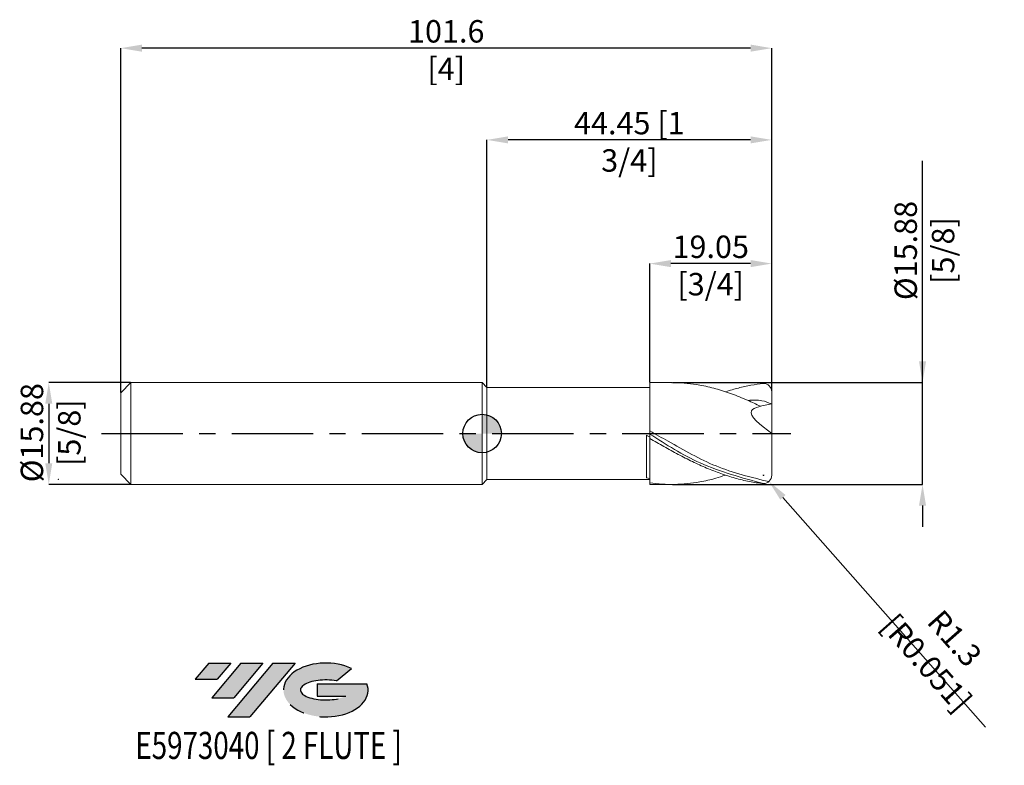
# Model space of a CAD drawing. Units: millimetres. Extents: x -72 to 81, y -52 to 65.
import ezdxf
from ezdxf.enums import TextEntityAlignment as Align

# ---------------------------------------------------------------- set-up
doc = ezdxf.new("R2010")
doc.units = ezdxf.units.MM
doc.header["$PDSIZE"] = -1
doc.linetypes.add('CENTERX2', pattern=[20.319999999999997, 12.7, -2.54, 2.54, -2.54])
for name, color, linetype in [('FORMAT', 2, 'Continuous'), ('중심선', 1, 'CENTERX2'), ('해칭선', 100, 'Continuous')]:
    doc.layers.add(name, color=color, linetype=linetype)
doc.layers.add('외형선', color=4, linetype='Continuous', lineweight=30)
doc.layers.add('치수문자_일반주서', color=7, linetype='Continuous', lineweight=15)
doc.styles.add('SLDTEXTSTYLE0', font='TXT', dxfattribs={"width": 0.75})
doc.dimstyles.new('SLDDIMSTYLE0', dxfattribs={"dimtxt": 3.5, "dimasz": 3.302, "dimexe": 0, "dimexo": 0.0625, "dimgap": 0.875, "dimtad": 1, "dimrnd": 1e-09, "dimzin": 12, "dimdsep": 46, "dimtxsty": 'SLDTEXTSTYLE0', "dimsah": 1, "dimcen": 0.09, "dimadec": 0, "dimazin": 3, "dimtfac": 1, "dimtofl": 0, "dimtmove": 0, "dimatfit": 3, "dimfxl": 1, "dimfrac": 2, "dimtolj": 1, "dimtzin": 12, "dimarcsym": 0})
doc.dimstyles.new('SLDDIMSTYLE1', dxfattribs={"dimtxt": 3.5, "dimasz": 3.302, "dimexe": 0, "dimexo": 0.0625, "dimgap": 0.875, "dimtad": 1, "dimrnd": 1e-09, "dimzin": 12, "dimdsep": 46, "dimtxsty": 'SLDTEXTSTYLE0', "dimsah": 1, "dimcen": 0.09, "dimadec": 0, "dimazin": 3, "dimtfac": 1, "dimtmove": 0, "dimatfit": 0, "dimfxl": 1, "dimfrac": 2, "dimtolj": 1, "dimtzin": 12, "dimarcsym": 0})

# ---------------------------------------------------------------- blocks, each defined once
blk = doc.blocks.new('블럭10')
at = {"layer": '중심선'}
for p, q in [((2.268634060543552, 16.24717430164393), (0.1404042013395286, 13.71084872107135)), ((2.268634060543552, 16.24717430164393), (5.714909304380834, 16.24717430164393)), ((7.28139805157953, 16.24717430164393), (2.750260043222114, 10.84717430164391)), ((5.714909304380834, 16.24717430164393), (3.58671253028996, 13.71088815037384)), ((12.29416204261559, 16.24717430164393), (5.245725140726316, 7.84717430164391)), ((10.72767329541681, 16.24717430164393), (6.196535287059397, 10.84717430164391)), ((7.28139805157953, 16.24717430164393), (10.72767329541681, 16.24717430164393)), ((15.74043728645272, 16.24717430164393), (8.692000384563599, 7.84717430164391)), ((12.29416204261559, 16.24717430164393), (15.74043728645272, 16.24717430164393)), ((22.22332737316547, 13.45928029700563), (24.52862924686651, 15.39360700705356)), ((0.1404042013395286, 13.71084872107135), (3.58671253028996, 13.71088815037384)), ((19.22039502424796, 13.00717430171391), (19.22036997980202, 11.08717430171403)), ((19.22039502424796, 13.00717430171391), (26.96566020931264, 13.00717430171391)), ((2.750260043222114, 10.84717430164391), (6.196535287059397, 10.84717430164391)), ((19.22036997980202, 11.08717430171403), (23.66174974927406, 11.08717430171406)), ((5.245725140726316, 7.84717430164391), (8.692000384563599, 7.84717430164391))]:
    blk.add_line(p, q, dxfattribs=at)
for centre, major_axis, ratio, start_param, end_param in [((20.54032771741204, 12.0471743016438), (6.600054785286829, -1.261213355974178e-13), 0.636358354079598, 0.9219305317359503, 6.513795318482858), ((20.54032771746488, 12.04717430159265), (3.960054785062283, 1.540847449632565e-10), 0.3939339440162632, 1.131841032648279, 5.62031148352944)]:
    blk.add_ellipse(centre, major_axis=major_axis, ratio=ratio, start_param=start_param, end_param=end_param, dxfattribs=at)
at = {"layer": 'FORMAT', "color": 2, "style": 'SLDTEXTSTYLE0', "width": 0.75}
blk.add_attdef('AUTOATTR0', text='', height=4.233333333333333, dxfattribs=at).set_placement((4.408487351596664, -0.0412997538344756), align=Align.BOTTOM_LEFT)
blk = doc.blocks.new('_D')
at = {"layer": 'Defpoints', "color": 0}
for p in [(29.62203080006726, 7.937500000000005), (68.73012059190047, 7.937500000000142), (29.62203080006726, -7.937499999999995)]:
    blk.add_point(p, dxfattribs=at)
at = {"layer": '치수문자_일반주서', "color": 0, "lineweight": -2}
for p, q in [((68.73012059190047, 7.937500000000142), (68.73012059190035, 42.54150000000014)), ((68.73012059190046, 11.23950000000014), (68.73012059190044, 14.54150000000014)), ((29.68453080006726, 7.937500000000005), (68.73012059190047, 7.937500000000142)), ((68.73012059190053, -7.937499999999858), (68.73012059190047, 7.937500000000142)), ((29.68453080006726, -7.937499999999995), (68.73012059190053, -7.937499999999858)), ((68.73012059190054, -11.23949999999986), (68.73012059190056, -14.54149999999986))]:
    blk.add_line(p, q, dxfattribs=at)
at = {"layer": '치수문자_일반주서', "color": 0}
for points in [[(68.17978725856713, 11.23950000000014), (69.28045392523379, 11.23950000000014), (68.73012059190047, 7.937500000000142)], [(69.28045392523387, -11.23949999999986), (68.17978725856722, -11.23949999999986), (68.73012059190053, -7.937499999999858)]]:
    blk.add_solid(points, dxfattribs=at)
at = {"layer": '치수문자_일반주서', "color": 0, "insert": (64.3551205919004, 28.54150000000012), "char_height": 3.5, "attachment_point": 2, "rotation": 90.0000000000002, "style": 'SLDTEXTSTYLE0'}
blk.add_mtext('\\A1;%%c15.88 [5/8]', dxfattribs=at)
blk = doc.blocks.new('_D_1')
at = {"layer": 'Defpoints', "color": 0}
for p in [(-54.8132, 7.937500000000014), (-67.6360365201065, -7.937500000000059), (-54.8132, -7.937500000000014)]:
    blk.add_point(p, dxfattribs=at)
at = {"layer": '치수문자_일반주서', "color": 0, "lineweight": -2}
for p, q in [((-54.8757, 7.937500000000014), (-67.63603652010653, 7.93749999999997)), ((-67.63603652010652, 4.63549999999997), (-67.63603652010649, -4.635500000000059)), ((-54.8757, -7.937500000000014), (-67.63603652010647, -7.937500000000059))]:
    blk.add_line(p, q, dxfattribs=at)
at = {"layer": '치수문자_일반주서', "color": 0}
for points in [[(-67.08570318677319, 4.635499999999972), (-68.18636985343984, 4.635499999999968), (-67.63603652010653, 7.93749999999997)], [(-68.18636985343981, -4.635500000000061), (-67.08570318677316, -4.635500000000057), (-67.63603652010647, -7.937500000000059)]]:
    blk.add_solid(points, dxfattribs=at)
at = {"layer": '치수문자_일반주서', "color": 0, "insert": (-72.0110365201065, 0.1304712840582954), "char_height": 3.5, "attachment_point": 2, "rotation": 90.0000000000002, "style": 'SLDTEXTSTYLE0'}
blk.add_mtext('\\A1;%%c15.88 [5/8]', dxfattribs=at)
blk = doc.blocks.new('_D_2')
at = {"layer": 'Defpoints', "color": 0}
for p in [(26.14930000000001, 26.50159730291641), (26.14930000000001, 7.937500000000002), (45.19930000000001, 6.595478306340143)]:
    blk.add_point(p, dxfattribs=at)
at = {"layer": '치수문자_일반주서', "color": 0, "lineweight": -2}
for p, q in [((26.14930000000001, 8.000000000000002), (26.14930000000001, 26.50159730291641)), ((41.89730000000001, 26.50159730291641), (29.45130000000001, 26.50159730291641)), ((45.19930000000001, 6.657978306340143), (45.19930000000001, 26.50159730291641))]:
    blk.add_line(p, q, dxfattribs=at)
at = {"layer": '치수문자_일반주서', "color": 0}
for points in [[(29.45130000000001, 27.05193063624974), (29.45130000000001, 25.95126396958307), (26.14930000000001, 26.50159730291641)], [(41.89730000000001, 25.95126396958307), (41.89730000000001, 27.05193063624974), (45.19930000000001, 26.50159730291641)]]:
    blk.add_solid(points, dxfattribs=at)
at = {"layer": '치수문자_일반주서', "color": 0, "insert": (35.67429999999999, 30.87659730291641), "char_height": 3.5, "attachment_point": 2, "style": 'SLDTEXTSTYLE0'}
blk.add_mtext('\\A1;19.05 [3/4]', dxfattribs=at)
blk = doc.blocks.new('_D_3')
at = {"layer": 'Defpoints', "color": 0}
for p in [(0.7493000000000152, 45.79405077070172), (0.7493000000000152, 7.1882), (45.19930000000001, 6.595478306340143)]:
    blk.add_point(p, dxfattribs=at)
at = {"layer": '치수문자_일반주서', "color": 0, "lineweight": -2}
for p, q in [((0.7493000000000152, 7.2507), (0.7493000000000158, 45.79405077070172)), ((41.89730000000001, 45.79405077070172), (4.051300000000015, 45.79405077070172)), ((45.19930000000001, 6.657978306340143), (45.19930000000001, 45.79405077070172))]:
    blk.add_line(p, q, dxfattribs=at)
at = {"layer": '치수문자_일반주서', "color": 0}
for points in [[(4.051300000000015, 46.34438410403506), (4.051300000000015, 45.24371743736839), (0.7493000000000158, 45.79405077070172)], [(41.89730000000001, 45.24371743736839), (41.89730000000001, 46.34438410403506), (45.19930000000001, 45.79405077070172)]]:
    blk.add_solid(points, dxfattribs=at)
at = {"layer": '치수문자_일반주서', "color": 0, "insert": (22.97430000000001, 50.16905077070172), "char_height": 3.5, "attachment_point": 2, "style": 'SLDTEXTSTYLE0'}
blk.add_mtext('\\A1;44.45 [1 3/4]', dxfattribs=at)
blk = doc.blocks.new('_D_4')
at = {"layer": 'Defpoints', "color": 0}
for p in [(-56.40069999999999, 60.10253940750223), (-56.40069999999999, 6.350000000000017), (45.19930000000001, 6.595478306340143)]:
    blk.add_point(p, dxfattribs=at)
at = {"layer": '치수문자_일반주서', "color": 0, "lineweight": -2}
for p, q in [((-56.40069999999999, 6.412500000000017), (-56.4007, 60.10253940750223)), ((41.8973, 60.10253940750223), (-53.0987, 60.10253940750223)), ((45.19930000000001, 6.657978306340143), (45.1993, 60.10253940750223))]:
    blk.add_line(p, q, dxfattribs=at)
at = {"layer": '치수문자_일반주서', "color": 0}
for points in [[(-53.0987, 60.65287274083556), (-53.0987, 59.55220607416889), (-56.4007, 60.10253940750223)], [(41.8973, 59.55220607416889), (41.8973, 60.65287274083556), (45.1993, 60.10253940750223)]]:
    blk.add_solid(points, dxfattribs=at)
at = {"layer": '치수문자_일반주서', "color": 0, "insert": (-5.600699999999994, 64.47753940750223), "char_height": 3.5, "attachment_point": 2, "style": 'SLDTEXTSTYLE0'}
blk.add_mtext('\\A1;101.6 [4]', dxfattribs=at)
blk = doc.blocks.new('SW_DOWELSYMBOL_0')
at = {"linetype": 'Continuous', "lineweight": 0}
h = blk.add_hatch(color=0, dxfattribs=at)
edge = h.paths.add_edge_path(flags=0)
edge.add_arc((0, 0), 3.000000000000001, 0, 90)
edge.add_line((0, 3.000000000000001), (0, 0))
edge.add_line((0, 0), (3.000000000000001, 0))
h = blk.add_hatch(color=0, dxfattribs=at)
edge = h.paths.add_edge_path(flags=0)
edge.add_arc((0, 0), 3.000000000000001, 180, 270.0000000000007)
edge.add_line((0, -3.000000000000001), (0, 0))
edge.add_line((0, 0), (-3.000000000000001, 0))
at = {"layer": '해칭선', "color": 0}
blk.add_circle((0, 0), 3.000000000000001, dxfattribs=at)
blk = doc.blocks.new('*D8')
at = {"layer": 'Defpoints', "color": 0}
for p in [(43.9039, -6.513835962336855), (44.76130633475237, -7.484874343208848)]:
    blk.add_point(p, dxfattribs=at)
at = {"layer": '치수문자_일반주서', "color": 0}
for p, q in [((43.8139, -6.513835962336855), (43.9939, -6.513835962336855)), ((43.9039, -6.603835962336855), (43.9039, -6.423835962336855))]:
    blk.add_line(p, q, dxfattribs=at)
at = {"layer": '치수문자_일반주서', "color": 0, "lineweight": -2}
blk.add_line((46.94685189392508, -9.960070216019817), (78.57194394128113, -45.77643514346303), dxfattribs=at)
at = {"layer": '치수문자_일반주서', "color": 0}
blk.add_solid([(47.35938453939357, -9.595812622824363), (46.53431924845658, -10.32432780921527), (44.76130633475237, -7.484874343208848)], dxfattribs=at)
at = {"layer": '치수문자_일반주서', "color": 0, "insert": (71.56283658811606, -33.87246751238274), "char_height": 3.5, "attachment_point": 5, "rotation": 311.44382238151684, "style": 'SLDTEXTSTYLE0'}
blk.add_mtext('\\A1;R1.3 [R0.051]', dxfattribs=at)

msp = doc.modelspace()

# ---------------------------------------------------------------- hatches: boundary and pattern name
at = {"layer": '중심선'}
for points in [[(-39.22657699530058, -35.8), (-42.67285223913786, -35.8), (-44.80108209834188, -38.33632558057259), (-41.35477376939145, -38.3362861512701)], [(-34.21381300426462, -35.8), (-37.66008824810191, -35.8), (-42.1912262564593, -41.20000000000002), (-38.74495101262202, -41.20000000000002)], [(-29.20104901322873, -35.80000000000003), (-32.64732425706585, -35.8), (-39.69576115895509, -44.20000000000002), (-36.24948591511782, -44.20000000000002)]]:
    msp.add_hatch(color=256, dxfattribs=at).paths.add_polyline_path(points, flags=0)
h = msp.add_hatch(color=256, dxfattribs=at)
edge = h.paths.add_edge_path(flags=0)
edge.add_ellipse((-24.40115858221653, -40.00000000005127), major_axis=(3.960054785062284, 1.540850780301639e-10), ratio=0.3939339440162633, start_angle=39.99803423149211, end_angle=342.90460819391564, ccw=False)
edge.add_line((-22.71815892651594, -38.5878940046383), (-20.4128570528149, -36.65356729459038))
edge.add_ellipse((-24.40115858226938, -40.00000000000015), major_axis=(6.600054785286829, -1.249000902703301e-13), ratio=0.6363583540795982, start_angle=39.99873849337406, end_angle=368.4976242363724)
edge.add_line((-17.97582609036877, -39.03999999993002), (-25.72109127543346, -39.03999999992999))
edge.add_line((-25.72109127543346, -39.03999999992999), (-25.72111631987939, -40.95999999992991))
edge.add_line((-25.72111631987939, -40.95999999992991), (-21.27973655040735, -40.95999999992988))

# ---------------------------------------------------------------- linework, layer by layer
at = {"layer": '외형선', "linetype": 'Continuous', "lineweight": 15}
for p, q in [((-54.81319999999999, 7.9375), (-56.40069999999999, 6.350000000000017)), ((2.08e-14, 7.9375), (-54.81319999999999, 7.9375)), ((-54.81319999999999, 0), (-54.81319999999999, 7.9375)), ((0.7493000000000152, 7.1882), (2.08e-14, 7.9375)), ((2.08e-14, 0), (2.08e-14, 7.9375)), ((26.14930000000001, 7.937500000000005), (26.14930000000002, -0.7872072070275985)), ((-56.40069999999999, 0), (-56.40069999999999, 6.350000000000017)), ((26.14930000000001, 7.1882), (0.7493000000000152, 7.1882)), ((0.7493000000000152, 0), (0.7493000000000152, 7.1882)), ((-56.40069999999999, -6.350000000000017), (-56.40069999999999, 0)), ((-54.81319999999999, -7.9375), (-54.81319999999999, 0)), ((2.08e-14, -7.9375), (2.08e-14, 0)), ((0.7493000000000152, -7.1882), (0.7493000000000152, 0)), ((25.6496649182107, -6.936768054644342), (25.64966491821068, -0.2815964083357198)), ((-56.40069999999999, -6.350000000000017), (-54.81319999999999, -7.9375)), ((2.08e-14, -7.9375), (0.7493000000000152, -7.1882)), ((0.7493000000000152, -7.1882), (26.14930000000001, -7.1882)), ((-54.81319999999999, -7.9375), (2.08e-14, -7.9375)), ((26.14930000000002, -7.685438545055558), (26.14930000000001, -7.937499999999995)), ((26.14930000000001, -7.937499999999995), (29.62296354982057, -7.937499999999995))]:
    msp.add_line(p, q, dxfattribs=at)
at = {"layer": '외형선', "color": 1, "linetype": 'Continuous', "lineweight": 15}
for p, q in [((29.62296354982059, 7.937500000000005), (26.14930000000001, 7.937500000000005)), ((45.1993, 2.617394578375317), (45.1993, 6.595478306340143)), ((45.1993, 2.617394578375317), (45.1993, -6.595478306340143))]:
    msp.add_line(p, q, dxfattribs=at)
for centre, start, end in [((43.9039, 6.513835962336847), 0, 90), ((43.9039, -6.513835962336855), 270, 0)]:
    msp.add_arc(centre, 1.295399999999999, start, end, dxfattribs=at)
for points, knots in [([(43.44430016302915, 4.248076801445163), (42.76909318417979, 4.572746376345111), (41.26545176244671, 5.286408456135735), (38.93331931076885, 6.21855846311729), (36.44778117969324, 7.017283444213789), (34.13905192066269, 7.549174622995478), (32.00744605103797, 7.836288060164841), (30.56123059118543, 7.951343206800902), (29.76668006206713, 7.927961846290568), (29.6229635498206, 7.923732678401329)], [0.0321827264749969, 0.0321827264749969, 0.0321827264749969, 0.0321827264749969, 0.1740235115245829, 0.3480527108645494, 0.5220921285041794, 0.6961462831642671, 0.8330482128965141, 0.9698021363317635, 1, 1, 1, 1]), ([(37.96588744178911, 6.494951633068459), (37.9918243228432, 6.504363018323793), (38.66872615410527, 6.749981753311936), (39.99732469797371, 7.110692092559628), (41.95124552274832, 7.563912527909666), (43.25330443311445, 7.727497825482193), (43.90389999999996, 7.809235962336846)], [0, 0, 0, 0, 0.0131060554984243, 0.3420423970406702, 0.6712404513528684, 1, 1, 1, 1]), ([(41.50613673109918, 5.152273854674014), (42.23637296614142, 5.226219249042947), (43.50479803581545, 5.285807798831919), (44.69045462218273, 4.810446223325851), (45.1993, 4.60643644235773)], [0.642252026066044, 0.642252026066044, 0.642252026066044, 0.642252026066044, 2.803711012697812, 4.428755634883478, 4.428755634883478, 4.428755634883478, 4.428755634883478]), ([(45.19930000000001, -3.8e-15), (43.39427321726924, 1.375489724739341), (40.31787240926803, 3.719808236281683), (43.77187551665226, 4.347169089630317), (45.1993, 4.60643644235773)], [0, 0, 0, 0, 4.746430062098355, 8.08958704538984, 8.08958704538984, 8.08958704538984, 8.08958704538984]), ([(44.73228005745955, -7.509751440882247), (41.93917822944566, -6.825981834012535), (36.40913017918271, -5.466338609372983), (30.52714107649385, -2.022092500919261), (27.11151396622384, -0.1329136057902823), (26.14930000000003, 0.3965722114572011)], [0.0598558511483408, 0.0598558511483408, 0.0598558511483408, 0.0598558511483408, 8.639246220005644, 17.05263589760632, 20.3498762453416, 20.3498762453416, 20.3498762453416, 20.3498762453416]), ([(43.90389999999999, -7.809235962336239), (40.53823963281225, -6.898965066168016), (34.23159485739649, -5.1932804262383), (28.71057821713649, -1.726285197291229), (26.14929999999996, -0.0796028887241769)], [0, 0, 0, 0, 10.38890622332435, 19.46694972385431, 19.46694972385431, 19.46694972385431, 19.46694972385431]), ([(43.90389999999996, -7.809235962336846), (43.53311387200856, -7.770968263190288), (43.16224085309028, -7.724190752047806), (42.42393545815226, -7.614146708302026), (42.05584012322863, -7.550872830748005), (41.31509991374319, -7.40779897720775), (40.9438568422236, -7.328064459947315), (40.20325118751955, -7.152982021415822), (39.83533851457374, -7.057775005306823), (38.72750522894847, -6.749183130684369), (37.98233594746062, -6.51247762651065), (36.50770709680995, -5.986399767346388), (35.7650133529061, -5.695518492383422), (34.65496322909972, -5.224519299331508), (34.28745026946645, -5.062042169758269), (33.54806960010864, -4.725828641145108), (33.17696795653499, -4.55218751341817), (32.06486185173809, -4.017163128662455), (31.32941941804965, -3.642439041139117), (30.21729235995724, -3.057588949350786), (29.84619991264485, -2.859029597436119), (29.10686969901411, -2.456649150221717), (28.7393430930375, -2.25296809766908), (27.6292302371156, -1.633871151453782), (26.88668384482945, -1.211760809948754), (26.14930000000001, -0.7872072070276039)], [0, 0, 0, 0, 0.0624999999999998, 0.0624999999999998, 0.1249999999999996, 0.1249999999999996, 0.1874999999999993, 0.1874999999999993, 0.2499999999999991, 0.2499999999999991, 0.3749999999999987, 0.3749999999999987, 0.4999999999999982, 0.4999999999999982, 0.562499999999998, 0.562499999999998, 0.6249999999999978, 0.6249999999999978, 0.7499999999999973, 0.7499999999999973, 0.812499999999998, 0.812499999999998, 0.8749999999999987, 0.8749999999999987, 1, 1, 1, 1]), ([(37.96588744178911, -6.494951633068459), (37.45987794820984, -6.663939405707294), (36.12529768313236, -7.109638052204833), (34.13905128786171, -7.541713262988048), (32.00744773244502, -7.846173410303919), (30.05442870022503, -7.958185150623326), (28.10224561001509, -7.922507231705096), (26.80046595792081, -7.76448378709585), (26.14930000000001, -7.685438545055557)], [0, 0, 0, 0, 0.1284572165913786, 0.3388008888073911, 0.5042462623440142, 0.6695127709286203, 0.8346862829261115, 1, 1, 1, 1])]:
    msp.add_open_spline(points, degree=3, knots=knots, dxfattribs=at)
at = {"layer": '외형선', "linetype": 'Continuous', "lineweight": 15}
for points in [[(26.14930000000001, -0.542595465881146), (25.98309510148372, -0.4557544837027012), (25.81649532157246, -0.3687252870973705), (25.64966491821072, -0.2815937498316611)], [(26.14929999999999, -7.000701065748336), (25.98309510148372, -6.980939599259433), (25.81649532157245, -6.95962056020366), (25.64966491821072, -6.936759302933609)]]:
    msp.add_open_spline(points, degree=3, dxfattribs=at)
for points, knots in [([(26.14930000000002, -7.685438545055558), (26.14930000000001, -7.492678183748114), (26.14929999999999, -7.107157461133231), (26.14930000000004, -6.434880992055854), (26.14930000000002, -5.689941475827189), (26.14930000000006, -4.883793594905399), (26.14930000000002, -4.086186081051245), (26.14930000000002, -3.318372835559135), (26.14930000000002, -2.6046737782753), (26.14929999999996, -1.960113060161663), (26.14929999999998, -1.416176527767271), (26.14930000000002, -1.042116330009855), (26.14930000000004, -0.8988251869806237), (26.14930000000002, -0.8582516679989618)], [0, 0, 0, 0, 0.0823365125610588, 0.1646730251221176, 0.2641759339004441, 0.3636788426787704, 0.4631817514570936, 0.562684660235417, 0.6621875690137393, 0.7616904777920618, 0.8611933865703858, 0.9606962953487099, 1, 1, 1, 1]), ([(26.14930000000039, -7.000701065748395), (26.14930000000031, -6.773602146073487), (26.14930000000017, -6.319404306723665), (26.14929999999983, -5.574529619077785), (26.14930000000002, -4.795263135718284), (26.14930000000008, -3.999254069779611), (26.14930000000006, -3.237116457733922), (26.14930000000004, -2.529225284424292), (26.14930000000008, -1.895222966113824), (26.14930000000015, -1.361592683813442), (26.14930000000006, -1.013315829343042), (26.14930000000009, -0.8859735057597776), (26.14930000000009, -0.8582516679989615)], [0, 0, 0, 0, 0.0993518278410336, 0.1987036556820698, 0.3087979297805915, 0.418892203879113, 0.5289864779776299, 0.6390807520761467, 0.7491750261746666, 0.8592693002731866, 0.9693635743717058, 1, 1, 1, 1])]:
    msp.add_open_spline(points, degree=3, knots=knots, dxfattribs=at)
at = {"layer": '중심선', "color": 1}
msp.add_line((-59.4007, 0), (48.1993, -3.9e-15), dxfattribs=at)
at = {"layer": '치수문자_일반주서'}
for p in [(-66.123330002748, -7.165176122128969), (-66.123330002748, -7.165176122128941)]:
    msp.add_point(p, dxfattribs=at)
at = {"layer": '해칭선'}
msp.add_circle((1.39e-14, -0.0010749287238931), 3.000000000000001, dxfattribs=at)

# ---------------------------------------------------------------- block references
at = {"color": 7, "linetype": 'Continuous'}
ref = msp.add_blockref('블럭10', (-44.94148629968143, -52.04717430164393), dxfattribs=at)
ref.add_attrib('AUTOATTR0', 'E5973040 [ 2 FLUTE ]', dxfattribs={"layer": 'FORMAT', "color": 2, "height": 4.233333333333333, "style": 'SLDTEXTSTYLE0', "width": 0.75}).set_placement((-54.12278158842271, -52.08847405547841), align=Align.BOTTOM_LEFT)
at = {"layer": '해칭선'}
msp.add_blockref('SW_DOWELSYMBOL_0', (1.39e-14, -0.0010749287238931), dxfattribs=at)

# ---------------------------------------------------------------- dimensions: what is measured, and where the dimension line sits
at = {"layer": '치수문자_일반주서'}
dim = msp.add_linear_dim(base=(-56.4007, 60.10253940750223), p1=(45.19930000000001, 6.595478306340143), p2=(-56.40069999999999, 6.350000000000017), dimstyle='SLDDIMSTYLE1', dxfattribs=at)
dim.commit()
dim.dimension.update_dxf_attribs({"geometry": '_D_4', "text_midpoint": (-5.600699999999994, 60.10253940750223), "dimtype": 160})
for base, p2, angle, picture, middle in [((0.7493000000000158, 45.79405077070172), (0.7493000000000152, 7.1882), 9.2e-15, '_D_3', (22.97430000000001, 45.79405077070172)), ((26.14930000000001, 26.50159730291641), (26.14930000000001, 7.937500000000002), 5.34e-14, '_D_2', (35.67429999999999, 26.50159730291641))]:
    dim = msp.add_linear_dim(base=base, p1=(45.19930000000001, 6.595478306340143), p2=p2, angle=angle, dimstyle='SLDDIMSTYLE1', dxfattribs=at)
    dim.commit()
    dim.dimension.update_dxf_attribs({"geometry": picture, "text_midpoint": middle, "dimtype": 160})
for base, p1, p2, picture, middle in [((68.73012059190047, 7.937500000000142), (29.62203080006726, -7.937499999999995), (29.62203080006726, 7.937500000000005), '_D', (68.7301205919004, 28.54150000000014)), ((-67.63603652010647, -7.937500000000059), (-54.8132, 7.937500000000014), (-54.8132, -7.937500000000014), '_D_1', (-67.6360365201065, 0.1304712840583109))]:
    dim = msp.add_linear_dim(base=base, p1=p1, p2=p2, angle=90.0000000000002, text='%%c<>', dimstyle='SLDDIMSTYLE1', dxfattribs=at)
    dim.commit()
    dim.dimension.update_dxf_attribs({"geometry": picture, "text_midpoint": middle, "dimtype": 160})
dim = msp.add_radius_dim(center=(43.9039, -6.513835962336855), mpoint=(44.76130633475237, -7.484874343208848), dimstyle='SLDDIMSTYLE0', dxfattribs=at)
dim.commit()
dim.dimension.update_dxf_attribs({"geometry": '*D8', "text_midpoint": (69.59512333368578, -35.6099166622399), "dimtype": 164})

doc.saveas('drawing.dxf')
